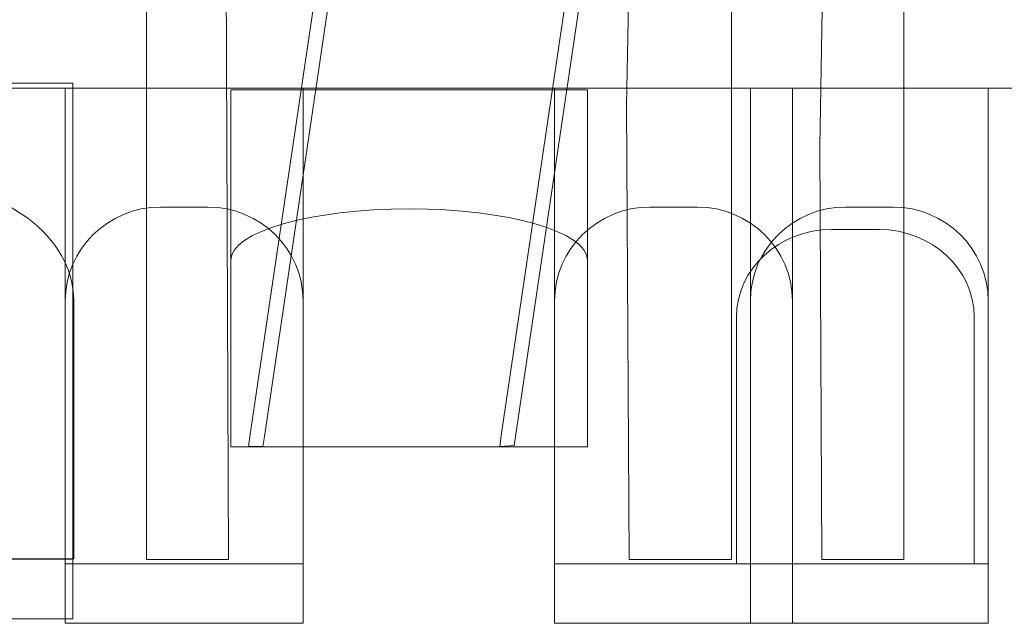
# Model space of a CAD drawing. Units: millimetres. Extents: x -136 to 133, y -24 to 24.
# Drawn here: x -53 to -37, y -24 to -13 of the extents above; entities that cross this region are included whole.
import ezdxf

# ---------------------------------------------------------------- set-up
doc = ezdxf.new("R2010")
doc.units = ezdxf.units.MM
doc.header["$MEASUREMENT"] = 0
doc.layers.add('Ebene 1', color=7, linetype='Continuous')

msp = doc.modelspace()

# ---------------------------------------------------------------- linework, layer by layer
at = {"layer": 'Ebene 1', "color": 250, "lineweight": 18}
for points in [[(-58.8248, -22.4887), (-52.2448, -22.4887), (-52.2448, -14.4889), (-58.8248, -14.4889), (-58.8248, -22.4887)], [(-52.37, -23.5718), (-48.3702, -23.5718), (-48.3702, -14.572), (-52.37, -14.572), (-52.37, -23.5718)], [(-44.1372, -23.5718), (-40.1374, -23.5718), (-40.1374, -14.572), (-44.1372, -14.572), (-44.1372, -23.5718)], [(-40.844, -23.5718), (-36.8442, -23.5718), (-36.8442, -14.572), (-40.844, -14.572), (-40.844, -23.5718)], [(-49.5838, -20.6034), (-43.5838, -20.6034), (-43.5838, -14.6036), (-49.5838, -14.6036), (-49.5838, -20.6034)], [(-58.8248, -23.4947), (-52.2448, -23.4947), (-52.2448, -22.4949), (-58.8248, -22.4949), (-58.8248, -23.4947)]]:
    msp.add_lwpolyline(points, close=True, dxfattribs=at)
at = {"layer": 'Ebene 1', "color": 7, "lineweight": 18}
for points, knots in [([(-50.8427, 13.0609), (-50.8427, 13.0609), (-50.7899, 13.2106), (-50.7899, 13.2106), (-50.7899, 13.2106), (-50.7899, 13.2106), (-50.5179, 13.3078), (-50.5179, 13.3078), (-50.5179, 13.3078), (-50.5179, 13.3078), (-50.0719, 13.323), (-50.0719, 13.323), (-50.0719, 13.323), (-50.0719, 13.323), (-49.7506, 13.1624), (-49.7506, 13.1624), (-49.7506, 13.1624), (-49.7506, 13.1624), (-49.6982, 8.4672), (-49.6982, 8.4672), (-49.6982, 8.4672), (-49.6982, 8.4672), (-49.6982, -3.0516), (-49.6982, -3.0516), (-49.6982, -3.0516), (-49.6982, -3.0516), (-49.6982, -8.0276), (-49.6982, -8.0276), (-49.6982, -8.0276), (-49.6982, -8.0276), (-49.6684, -11.2665), (-49.6684, -11.2665), (-49.6684, -11.2665), (-49.6684, -11.2665), (-49.6264, -22.5016), (-49.6264, -22.5016), (-49.6264, -22.5016), (-49.6264, -22.5016), (-51.0057, -22.5016), (-51.0057, -22.5016), (-51.0057, -22.5016), (-51.0057, -22.5016), (-51.0057, -9.1446), (-51.0057, -9.1446), (-51.0057, -9.1446), (-51.0057, -9.1446), (-51.0776, -1.833), (-51.0776, -1.833), (-51.0776, -1.833), (-51.0776, -1.833), (-50.9339, 6.1315), (-50.9339, 6.1315), (-50.9339, 6.1315), (-50.9339, 6.1315), (-50.8427, 13.0609), (-50.8427, 13.0609)], [0, 0, 0, 0, 0.0666667, 0.0666667, 0.0666667, 0.0666667, 0.1333333, 0.1333333, 0.1333333, 0.1333333, 0.2, 0.2, 0.2, 0.2, 0.2666667, 0.2666667, 0.2666667, 0.2666667, 0.3333333, 0.3333333, 0.3333333, 0.3333333, 0.4, 0.4, 0.4, 0.4, 0.4666667, 0.4666667, 0.4666667, 0.4666667, 0.5333333, 0.5333333, 0.5333333, 0.5333333, 0.6, 0.6, 0.6, 0.6, 0.6666667, 0.6666667, 0.6666667, 0.6666667, 0.7333333, 0.7333333, 0.7333333, 0.7333333, 0.8, 0.8, 0.8, 0.8, 0.8666667, 0.8666667, 0.8666667, 0.8666667, 1, 1, 1, 1]), ([(-41.429, 12.9427), (-41.429, 12.9427), (-41.9984, 13.101), (-41.9984, 13.101), (-41.9984, 13.101), (-41.9984, 13.101), (-42.7945, 12.975), (-42.7945, 12.975), (-42.7945, 12.975), (-42.7945, 12.975), (-42.7945, 8.5465), (-42.7945, 8.5465), (-42.7945, 8.5465), (-42.7945, 8.5465), (-42.7945, -3.0018), (-42.7945, -3.0018), (-42.7945, -3.0018), (-42.7945, -3.0018), (-42.7945, -7.9905), (-42.7945, -7.9905), (-42.7945, -7.9905), (-42.7945, -7.9905), (-42.9277, -14.8623), (-42.9277, -14.8623), (-42.9277, -14.8623), (-42.9277, -14.8623), (-42.8842, -22.5016), (-42.8842, -22.5016), (-42.8842, -22.5016), (-42.8842, -22.5016), (-41.1597, -22.5016), (-41.1597, -22.5016), (-41.1597, -22.5016), (-41.1597, -22.5016), (-41.1597, -9.1104), (-41.1597, -9.1104), (-41.1597, -9.1104), (-41.1597, -9.1104), (-41.0698, -1.7801), (-41.0698, -1.7801), (-41.0698, -1.7801), (-41.0698, -1.7801), (-41.2495, 2.1904), (-41.2495, 2.1904), (-41.2495, 2.1904), (-41.2495, 2.1904), (-41.429, 12.9427), (-41.429, 12.9427)], [0, 0, 0, 0, 0.0769231, 0.0769231, 0.0769231, 0.0769231, 0.1538462, 0.1538462, 0.1538462, 0.1538462, 0.2307692, 0.2307692, 0.2307692, 0.2307692, 0.3076923, 0.3076923, 0.3076923, 0.3076923, 0.3846154, 0.3846154, 0.3846154, 0.3846154, 0.4615385, 0.4615385, 0.4615385, 0.4615385, 0.5384615, 0.5384615, 0.5384615, 0.5384615, 0.6153846, 0.6153846, 0.6153846, 0.6153846, 0.6923077, 0.6923077, 0.6923077, 0.6923077, 0.7692308, 0.7692308, 0.7692308, 0.7692308, 0.8461538, 0.8461538, 0.8461538, 0.8461538, 1, 1, 1, 1]), ([(-38.5052, 9.5808), (-38.5052, 9.5808), (-39.0633, 9.7711), (-39.0633, 9.7711), (-39.0633, 9.7711), (-39.0633, 9.7711), (-39.4707, 9.6898), (-39.4707, 9.6898), (-39.4707, 9.6898), (-39.4707, 9.6898), (-39.6133, 9.4696), (-39.6133, 9.4696), (-39.6133, 9.4696), (-39.6133, 9.4696), (-39.6758, 9.1507), (-39.6758, 9.1507), (-39.6758, 9.1507), (-39.6758, 9.1507), (-39.571, 5.7282), (-39.571, 5.7282), (-39.571, 5.7282), (-39.571, 5.7282), (-39.571, -4.7718), (-39.571, -4.7718), (-39.571, -4.7718), (-39.571, -4.7718), (-39.571, -9.3077), (-39.571, -9.3077), (-39.571, -9.3077), (-39.571, -9.3077), (-39.6776, -15.5558), (-39.6776, -15.5558), (-39.6776, -15.5558), (-39.6776, -15.5558), (-39.6429, -22.5016), (-39.6429, -22.5016), (-39.6429, -22.5016), (-39.6429, -22.5016), (-38.2635, -22.5016), (-38.2635, -22.5016), (-38.2635, -22.5016), (-38.2635, -22.5016), (-38.2635, -10.326), (-38.2635, -10.326), (-38.2635, -10.326), (-38.2635, -10.326), (-38.1916, -3.661), (-38.1916, -3.661), (-38.1916, -3.661), (-38.1916, -3.661), (-38.3353, -0.0509), (-38.3353, -0.0509), (-38.3353, -0.0509), (-38.3353, -0.0509), (-38.4995, 9.2436), (-38.4995, 9.2436), (-38.4995, 9.2436), (-38.4995, 9.2436), (-38.5052, 9.5808), (-38.5052, 9.5808)], [0, 0, 0, 0, 0.0625, 0.0625, 0.0625, 0.0625, 0.125, 0.125, 0.125, 0.125, 0.1875, 0.1875, 0.1875, 0.1875, 0.25, 0.25, 0.25, 0.25, 0.3125, 0.3125, 0.3125, 0.3125, 0.375, 0.375, 0.375, 0.375, 0.4375, 0.4375, 0.4375, 0.4375, 0.5, 0.5, 0.5, 0.5, 0.5625, 0.5625, 0.5625, 0.5625, 0.625, 0.625, 0.625, 0.625, 0.6875, 0.6875, 0.6875, 0.6875, 0.75, 0.75, 0.75, 0.75, 0.8125, 0.8125, 0.8125, 0.8125, 0.875, 0.875, 0.875, 0.875, 1, 1, 1, 1]), ([(-46.5743, -3.8936), (-46.5743, -3.8936), (-49.0201, -20.4332), (-49.0201, -20.4332), (-49.0201, -20.4332), (-49.0201, -20.4332), (-49.0448, -20.6002), (-49.0448, -20.6002), (-49.0448, -20.6002), (-49.0448, -20.6002), (-49.2881, -20.6002), (-49.2881, -20.6002), (-49.2881, -20.6002), (-49.2881, -20.6002), (-49.2634, -20.4332), (-49.2634, -20.4332), (-49.2634, -20.4332), (-49.2634, -20.4332), (-46.8226, -3.9274), (-46.8226, -3.9274), (-46.8226, -3.9274), (-46.9126, -3.8428), (-46.9549, -3.638), (-46.9195, -3.3986), (-46.9195, -3.3986), (-46.8729, -3.0838), (-46.7099, -2.8283), (-46.5556, -2.8283), (-46.5556, -2.8283), (-46.4013, -2.8283), (-46.3139, -3.0838), (-46.3605, -3.3986), (-46.3605, -3.3986), (-46.3918, -3.6106), (-46.4756, -3.7953), (-46.5743, -3.8936)], [0, 0, 0, 0, 0.1, 0.1, 0.1, 0.1, 0.2, 0.2, 0.2, 0.2, 0.3, 0.3, 0.3, 0.3, 0.4, 0.4, 0.4, 0.4, 0.5, 0.5, 0.5, 0.5, 0.6, 0.6, 0.6, 0.6, 0.7, 0.7, 0.7, 0.7, 0.8, 0.8, 0.8, 0.8, 1, 1, 1, 1]), ([(-42.3146, -2.8283), (-42.1603, -2.8283), (-42.0729, -3.0838), (-42.1195, -3.3986), (-42.1195, -3.3986), (-42.1526, -3.6221), (-42.2445, -3.8154), (-42.3501, -3.9089), (-42.3501, -3.9089), (-42.3501, -3.9089), (-44.7937, -20.4332), (-44.7937, -20.4332), (-44.7937, -20.4332), (-44.7937, -20.4332), (-44.8159, -20.5834), (-44.8159, -20.5834), (-44.8159, -20.5834), (-44.8159, -20.5834), (-45.0615, -20.6001), (-45.0615, -20.6001), (-45.0615, -20.6001), (-45.0615, -20.6001), (-45.0344, -20.4164), (-45.0344, -20.4164), (-45.0344, -20.4164), (-45.0344, -20.4164), (-42.5942, -3.9142), (-42.5942, -3.9142), (-42.5942, -3.9142), (-42.6754, -3.8229), (-42.7121, -3.6264), (-42.6784, -3.3986), (-42.6784, -3.3986), (-42.6319, -3.0838), (-42.4689, -2.8283), (-42.3146, -2.8283)], [0, 0, 0, 0, 0.1, 0.1, 0.1, 0.1, 0.2, 0.2, 0.2, 0.2, 0.3, 0.3, 0.3, 0.3, 0.4, 0.4, 0.4, 0.4, 0.5, 0.5, 0.5, 0.5, 0.6, 0.6, 0.6, 0.6, 0.7, 0.7, 0.7, 0.7, 0.8, 0.8, 0.8, 0.8, 1, 1, 1, 1]), ([(-53.5717, -5.4501), (-53.5717, -5.4501), (-52.5326, -5.458), (-52.5326, -5.458), (-52.5326, -5.458), (-52.5326, -5.458), (-53.1517, -9.6682), (-53.1517, -9.6682), (-53.1517, -9.6682), (-53.1517, -9.6682), (-53.8604, -13.492), (-53.8604, -13.492), (-53.8604, -13.492), (-53.8604, -13.492), (-54.3668, -16.5407), (-54.3668, -16.5407), (-54.3668, -16.5407), (-54.3668, -16.5407), (-54.9725, -20.2173), (-54.9725, -20.2173), (-54.9725, -20.2173), (-54.9725, -20.2173), (-55.2549, -22.4792), (-55.2549, -22.4792), (-55.2549, -22.4792), (-55.2549, -22.4792), (-56.3515, -22.4745), (-56.3515, -22.4745), (-56.3515, -22.4745), (-56.3515, -22.4745), (-55.7651, -18.2544), (-55.7651, -18.2544), (-55.7651, -18.2544), (-55.7651, -18.2544), (-55.0899, -14.6656), (-55.0899, -14.6656), (-55.0899, -14.6656), (-55.0899, -14.6656), (-54.4582, -11.3087), (-54.4582, -11.3087), (-54.4582, -11.3087), (-54.4582, -11.3087), (-53.7883, -7.2423), (-53.7883, -7.2423), (-53.7883, -7.2423), (-53.7883, -7.2423), (-53.5717, -5.4501), (-53.5717, -5.4501)], [0, 0, 0, 0, 0.0769231, 0.0769231, 0.0769231, 0.0769231, 0.1538462, 0.1538462, 0.1538462, 0.1538462, 0.2307692, 0.2307692, 0.2307692, 0.2307692, 0.3076923, 0.3076923, 0.3076923, 0.3076923, 0.3846154, 0.3846154, 0.3846154, 0.3846154, 0.4615385, 0.4615385, 0.4615385, 0.4615385, 0.5384615, 0.5384615, 0.5384615, 0.5384615, 0.6153846, 0.6153846, 0.6153846, 0.6153846, 0.6923077, 0.6923077, 0.6923077, 0.6923077, 0.7692308, 0.7692308, 0.7692308, 0.7692308, 0.8461538, 0.8461538, 0.8461538, 0.8461538, 1, 1, 1, 1]), ([(-50.7698, -16.5722), (-50.7698, -16.5722), (-49.9699, -16.5722), (-49.9699, -16.5722), (-49.9699, -16.5722), (-49.0898, -16.5722), (-48.3698, -17.2809), (-48.3698, -18.1472), (-48.3698, -18.1472), (-48.3698, -18.1472), (-48.3698, -22.572), (-48.3698, -22.572), (-48.3698, -22.572), (-48.3698, -22.572), (-52.3699, -22.572), (-52.3699, -22.572), (-52.3699, -22.572), (-52.3699, -22.572), (-52.3699, -18.1472), (-52.3699, -18.1472), (-52.3699, -18.1472), (-52.3699, -17.2809), (-51.6499, -16.5722), (-50.7698, -16.5722)], [0, 0, 0, 0, 0.1428571, 0.1428571, 0.1428571, 0.1428571, 0.2857143, 0.2857143, 0.2857143, 0.2857143, 0.4285714, 0.4285714, 0.4285714, 0.4285714, 0.5714286, 0.5714286, 0.5714286, 0.5714286, 0.7142857, 0.7142857, 0.7142857, 0.7142857, 1, 1, 1, 1]), ([(-42.5371, -16.5722), (-42.5371, -16.5722), (-41.7371, -16.5722), (-41.7371, -16.5722), (-41.7371, -16.5722), (-40.8571, -16.5722), (-40.1371, -17.2809), (-40.1371, -18.1472), (-40.1371, -18.1472), (-40.1371, -18.1472), (-40.1371, -22.572), (-40.1371, -22.572), (-40.1371, -22.572), (-40.1371, -22.572), (-44.1371, -22.572), (-44.1371, -22.572), (-44.1371, -22.572), (-44.1371, -22.572), (-44.1371, -18.1472), (-44.1371, -18.1472), (-44.1371, -18.1472), (-44.1371, -17.2809), (-43.4171, -16.5722), (-42.5371, -16.5722)], [0, 0, 0, 0, 0.1428571, 0.1428571, 0.1428571, 0.1428571, 0.2857143, 0.2857143, 0.2857143, 0.2857143, 0.4285714, 0.4285714, 0.4285714, 0.4285714, 0.5714286, 0.5714286, 0.5714286, 0.5714286, 0.7142857, 0.7142857, 0.7142857, 0.7142857, 1, 1, 1, 1]), ([(-39.2438, -16.5722), (-39.2438, -16.5722), (-38.4439, -16.5722), (-38.4439, -16.5722), (-38.4439, -16.5722), (-37.5638, -16.5722), (-36.8438, -17.2809), (-36.8438, -18.1472), (-36.8438, -18.1472), (-36.8438, -18.1472), (-36.8438, -22.572), (-36.8438, -22.572), (-36.8438, -22.572), (-36.8438, -22.572), (-40.8439, -22.572), (-40.8439, -22.572), (-40.8439, -22.572), (-40.8439, -22.572), (-40.8439, -18.1472), (-40.8439, -18.1472), (-40.8439, -18.1472), (-40.8439, -17.2809), (-40.1239, -16.5722), (-39.2438, -16.5722)], [0, 0, 0, 0, 0.1428571, 0.1428571, 0.1428571, 0.1428571, 0.2857143, 0.2857143, 0.2857143, 0.2857143, 0.4285714, 0.4285714, 0.4285714, 0.4285714, 0.5714286, 0.5714286, 0.5714286, 0.5714286, 0.7142857, 0.7142857, 0.7142857, 0.7142857, 1, 1, 1, 1]), ([(-39.4787, -16.9494), (-39.4787, -16.9494), (-38.6787, -16.9494), (-38.6787, -16.9494), (-38.6787, -16.9494), (-37.7987, -16.9494), (-37.0787, -17.6136), (-37.0787, -18.4254), (-37.0787, -18.4254), (-37.0787, -18.4254), (-37.0787, -22.572), (-37.0787, -22.572), (-37.0787, -22.572), (-37.0787, -22.572), (-41.0787, -22.572), (-41.0787, -22.572), (-41.0787, -22.572), (-41.0787, -22.572), (-41.0787, -18.4254), (-41.0787, -18.4254), (-41.0787, -18.4254), (-41.0787, -17.6136), (-40.3587, -16.9494), (-39.4787, -16.9494)], [0, 0, 0, 0, 0.1428571, 0.1428571, 0.1428571, 0.1428571, 0.2857143, 0.2857143, 0.2857143, 0.2857143, 0.4285714, 0.4285714, 0.4285714, 0.4285714, 0.5714286, 0.5714286, 0.5714286, 0.5714286, 0.7142857, 0.7142857, 0.7142857, 0.7142857, 1, 1, 1, 1])]:
    msp.add_open_spline(points, degree=3, knots=knots, dxfattribs=at)
at = {"layer": 'Ebene 1', "color": 250, "lineweight": 18}
msp.add_open_spline([(-136.3655, -14.5722), (-136.3655, -14.5722), (132.9775, -14.5722), (132.9775, -14.5722)], degree=3, dxfattribs=at)
for points in [[(-56.1776, -16.1865), (-56.1776, -16.1865), (-54.8617, -16.1865), (-54.8617, -16.1865), (-54.8617, -16.1865), (-53.414, -16.1865), (-52.2296, -17.0667), (-52.2296, -18.1425), (-52.2296, -18.1425), (-52.2296, -18.1425), (-52.2296, -22.4874), (-52.2296, -22.4874), (-52.2296, -22.4874), (-52.2296, -22.4874), (-58.8097, -22.4874), (-58.8097, -22.4874), (-58.8097, -22.4874), (-58.8097, -22.4874), (-58.8097, -18.1425), (-58.8097, -18.1425), (-58.8097, -18.1425), (-58.8097, -17.0667), (-57.6253, -16.1865), (-56.1776, -16.1865)], [(-46.5838, -16.6024), (-46.5838, -16.6024), (-46.5838, -16.6024), (-46.5838, -16.6024), (-46.5838, -16.6024), (-44.9338, -16.6024), (-43.5838, -16.9895), (-43.5838, -17.4628), (-43.5838, -17.4628), (-43.5838, -17.4628), (-43.5838, -20.6036), (-43.5838, -20.6036), (-43.5838, -20.6036), (-43.5838, -20.6036), (-49.5838, -20.6036), (-49.5838, -20.6036), (-49.5838, -20.6036), (-49.5838, -20.6036), (-49.5838, -17.4628), (-49.5838, -17.4628), (-49.5838, -17.4628), (-49.5838, -16.9895), (-48.2338, -16.6024), (-46.5838, -16.6024)]]:
    msp.add_open_spline(points, degree=3, knots=[0, 0, 0, 0, 0.1428571, 0.1428571, 0.1428571, 0.1428571, 0.2857143, 0.2857143, 0.2857143, 0.2857143, 0.4285714, 0.4285714, 0.4285714, 0.4285714, 0.5714286, 0.5714286, 0.5714286, 0.5714286, 0.7142857, 0.7142857, 0.7142857, 0.7142857, 1, 1, 1, 1], dxfattribs=at)

doc.saveas('drawing.dxf')
